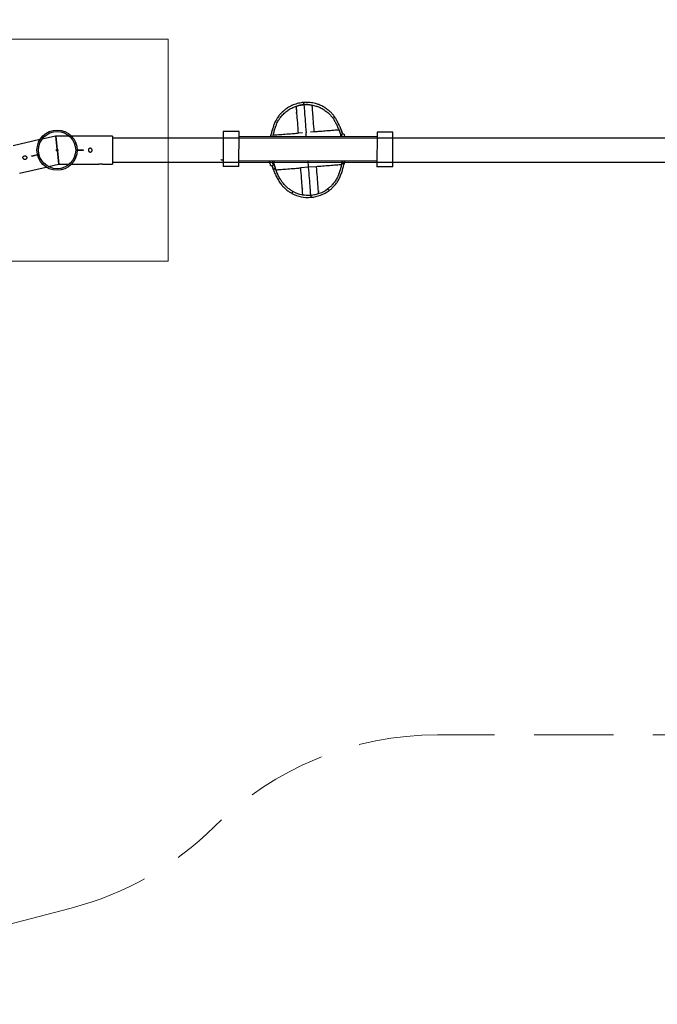
# Model space of a CAD drawing. Units: millimetres. Extents: x 2668.8 to 2684.7, y 1582.3 to 1589.6.
# Drawn here: x 2673.6 to 2675.6, y 1583.5 to 1586.6 of the extents above; entities that cross this region are included whole.
import ezdxf

# ---------------------------------------------------------------- set-up
doc = ezdxf.new("R2010")
doc.units = ezdxf.units.MM
doc.linetypes.add('DASHED2', pattern=[0.375, 0.25, -0.125])
doc.layers.add('AREA DE SEGURIDAD', color=6, linetype='DASHED2', lineweight=18)
doc.layers.add('POZOS P EMPOTRAR', color=1, linetype='Continuous', lineweight=20)
doc.layers.add('sup-VIS', color=7, linetype='Continuous')

msp = doc.modelspace()

# ---------------------------------------------------------------- linework, layer by layer
at = {"color": 7, "linetype": 'Continuous', "lineweight": 25}
for p, q in [((2673.6977, 1586.2304), (2673.6136, 1586.211)), ((2673.7463, 1586.2416), (2673.7044, 1586.2319)), ((2673.7463, 1586.2416), (2673.7511, 1586.1996)), ((2673.7903, 1586.2417), (2673.7473, 1586.2417)), ((2673.7473, 1586.2417), (2673.7521, 1586.1997)), ((2673.8834, 1586.2417), (2673.7972, 1586.2417)), ((2673.9263, 1586.2417), (2673.8953, 1586.2417)), ((2673.9263, 1586.2417), (2673.9263, 1586.1528)), ((2676.5773, 1586.2354), (2673.9263, 1586.2354)), ((2673.7516, 1586.1948), (2673.7564, 1586.1527)), ((2673.7526, 1586.1949), (2673.7574, 1586.1528)), ((2673.8153, 1586.1983), (2673.8343, 1586.1983)), ((2673.8343, 1586.1963), (2673.8153, 1586.1963)), ((2673.8343, 1586.1983), (2673.8343, 1586.1963)), ((2673.6712, 1586.1797), (2673.6898, 1586.1839)), ((2673.6717, 1586.1777), (2673.6712, 1586.1797)), ((2673.6902, 1586.182), (2673.6717, 1586.1777)), ((2673.9263, 1586.1592), (2676.5773, 1586.1592)), ((2673.6336, 1586.1243), (2673.7177, 1586.1437)), ((2673.7244, 1586.1453), (2673.7564, 1586.1527)), ((2673.7574, 1586.1528), (2673.7903, 1586.1528)), ((2673.7972, 1586.1528), (2673.8834, 1586.1528)), ((2673.8953, 1586.1528), (2673.9263, 1586.1528))]:
    msp.add_line(p, q, dxfattribs=at)
for radius in [0.0635, 0.0587]:
    msp.add_circle((2673.7518, 1586.1973), radius, dxfattribs=at)
msp.add_arc((2673.8893, 1586.1086), 0.0446, 82.2757, 97.6268, dxfattribs=at)
for points, knots in [([(2673.8953, 1586.2417), (2673.8953, 1586.2417), (2673.8952, 1586.2417), (2673.8941, 1586.2415), (2673.8926, 1586.2414), (2673.8907, 1586.2413), (2673.8887, 1586.2413), (2673.8867, 1586.2414), (2673.885, 1586.2415), (2673.8839, 1586.2416), (2673.8833, 1586.2417), (2673.8834, 1586.2417), (2673.8834, 1586.2417)], [0, 0, 0, 0, 0.10671, 0.213396, 0.320683, 0.428387, 0.53543, 0.641765, 0.748449, 0.855991, 0.963569, 1, 1, 1, 1]), ([(2673.7516, 1586.1948), (2673.7516, 1586.1948), (2673.7513, 1586.1948), (2673.7507, 1586.195), (2673.75, 1586.1955), (2673.7495, 1586.1962), (2673.7493, 1586.197), (2673.7494, 1586.1979), (2673.7497, 1586.1986), (2673.7503, 1586.1993), (2673.7508, 1586.1995), (2673.7511, 1586.1996), (2673.7511, 1586.1996)], [0, 0, 0, 0, 0.013587, 0.136576, 0.259734, 0.382963, 0.506053, 0.629012, 0.752051, 0.875257, 0.998457, 1, 1, 1, 1]), ([(2673.7521, 1586.1997), (2673.7523, 1586.1997), (2673.7528, 1586.1996), (2673.7535, 1586.1992), (2673.754, 1586.1986), (2673.7543, 1586.1979), (2673.7544, 1586.1971), (2673.7542, 1586.1964), (2673.7538, 1586.1956), (2673.7532, 1586.1951), (2673.7528, 1586.1949), (2673.7526, 1586.1949)], [0, 0, 0, 0, 0.0974682, 0.2203915, 0.3434854, 0.4666482, 0.5449021, 0.6678739, 0.7908409, 0.9139306, 1, 1, 1, 1]), ([(2673.8623, 1586.1972), (2673.8623, 1586.1965), (2673.8621, 1586.1952), (2673.8611, 1586.1934), (2673.8596, 1586.192), (2673.8577, 1586.1913), (2673.8556, 1586.1912), (2673.8537, 1586.1918), (2673.852, 1586.193), (2673.8508, 1586.1946), (2673.8503, 1586.1966), (2673.8504, 1586.1986), (2673.8512, 1586.2005), (2673.8526, 1586.202), (2673.8544, 1586.203), (2673.8564, 1586.2034), (2673.8584, 1586.203), (2673.8602, 1586.202), (2673.8615, 1586.2005), (2673.8623, 1586.1988), (2673.8623, 1586.1977), (2673.8623, 1586.1972)], [0, 0, 0, 0, 0.053367, 0.106723, 0.160381, 0.214233, 0.267744, 0.32091, 0.374267, 0.428049, 0.481833, 0.535194, 0.588368, 0.641873, 0.695721, 0.749389, 0.802627, 0.855859, 0.909514, 0.963366, 1, 1, 1, 1]), ([(2673.6442, 1586.1723), (2673.6444, 1586.1717), (2673.6449, 1586.1704), (2673.6463, 1586.1689), (2673.6481, 1586.168), (2673.6501, 1586.1676), (2673.6521, 1586.168), (2673.6539, 1586.169), (2673.6552, 1586.1705), (2673.656, 1586.1724), (2673.6561, 1586.1745), (2673.6555, 1586.1764), (2673.6543, 1586.1781), (2673.6526, 1586.1793), (2673.6507, 1586.1798), (2673.6486, 1586.1797), (2673.6467, 1586.1789), (2673.6452, 1586.1775), (2673.6443, 1586.1757), (2673.6439, 1586.1739), (2673.6441, 1586.1728), (2673.6442, 1586.1723)], [0, 0, 0, 0, 0.053367, 0.106723, 0.160381, 0.214233, 0.267744, 0.32091, 0.374267, 0.428049, 0.481833, 0.535194, 0.588368, 0.641873, 0.695721, 0.749389, 0.802627, 0.855859, 0.909514, 0.963366, 1, 1, 1, 1])]:
    msp.add_open_spline(points, degree=3, knots=knots, dxfattribs=at)
at = {"layer": 'AREA DE SEGURIDAD'}
msp.add_lwpolyline([(2679.2573, 1583.9793), (2678.0328, 1583.9793), (2677.2326, 1584.2534, 0.049492), (2677.0403, 1584.2986), (2676.6327, 1584.3528), (2674.9522, 1584.3528, 0.197562), (2674.2488, 1584.0636, -0.132367), (2673.7964, 1583.8064), (2672.7508, 1583.5352, -0.136684), (2672.2142, 1583.5448), (2671.7724, 1583.6764, 0.10122), (2671.3731, 1583.7115), (2670.1254, 1583.5688, -0.407192), (2669.0212, 1584.4247), (2668.8116, 1585.9345, -0.360215), (2669.482, 1587.0194), (2670.8758, 1587.4902), (2671.9717, 1588.1754, -0.194991), (2672.7118, 1588.3052), (2673.9328, 1588.0429), (2676.6484, 1588.0601), (2677.1681, 1588.1168), (2678.2368, 1588.4338, -0.098991)], format="xyb", dxfattribs=at)
at = {"layer": 'POZOS P EMPOTRAR'}
msp.add_lwpolyline([(2673.4023, 1586.5474), (2674.1023, 1586.5474), (2674.1023, 1585.8474), (2673.4023, 1585.8474), (2673.4023, 1586.5474)], dxfattribs=at)
at = {"layer": 'sup-VIS'}
for p, q in [((2674.5309, 1586.3406), (2674.5304, 1586.3476)), ((2674.5309, 1586.3406), (2674.5304, 1586.3476)), ((2674.5079, 1586.3133), (2674.5077, 1586.3164)), ((2674.5566, 1586.3334), (2674.5569, 1586.3293)), ((2674.276, 1586.2557), (2674.2757, 1586.1457)), ((2674.326, 1586.2556), (2674.276, 1586.2557)), ((2674.3257, 1586.1455), (2674.326, 1586.2556)), ((2674.5264, 1586.252), (2674.5127, 1586.251)), ((2674.5385, 1586.2405), (2674.5376, 1586.2529)), ((2674.5385, 1586.2405), (2674.5376, 1586.2529)), ((2674.5625, 1586.2548), (2674.5517, 1586.2539)), ((2674.7618, 1586.2544), (2674.7615, 1586.1443)), ((2674.8118, 1586.2542), (2674.7618, 1586.2544)), ((2674.8115, 1586.1442), (2674.8118, 1586.2542)), ((2674.3259, 1586.2402), (2674.7617, 1586.2409)), ((2674.6499, 1586.2415), (2674.6499, 1586.2415)), ((2674.6499, 1586.2407), (2674.6499, 1586.2415)), ((2674.6504, 1586.2436), (2674.6504, 1586.2436)), ((2674.6504, 1586.2436), (2674.6511, 1586.2407)), ((2674.6582, 1586.2454), (2674.6593, 1586.2407)), ((2674.2691, 1586.1682), (2674.2693, 1586.1663)), ((2674.2693, 1586.1663), (2674.2752, 1586.1668)), ((2674.2752, 1586.1668), (2674.2752, 1586.168)), ((2674.3257, 1586.164), (2674.7615, 1586.1647)), ((2674.4226, 1586.1594), (2674.4222, 1586.1642)), ((2674.4253, 1586.1511), (2674.4223, 1586.1642)), ((2674.4331, 1586.1528), (2674.4305, 1586.1642)), ((2674.4355, 1586.1642), (2674.436, 1586.1574)), ((2674.5459, 1586.1432), (2674.5443, 1586.1644)), ((2674.5459, 1586.1432), (2674.5443, 1586.1644)), ((2674.657, 1586.1525), (2674.651, 1586.1582)), ((2674.3257, 1586.1455), (2674.2757, 1586.1457)), ((2674.4231, 1586.1564), (2674.4228, 1586.1564)), ((2674.4231, 1586.1564), (2674.4241, 1586.1565)), ((2674.4321, 1586.1571), (2674.436, 1586.1574)), ((2674.4331, 1586.1528), (2674.4331, 1586.1528)), ((2674.4334, 1586.1572), (2674.4336, 1586.1547)), ((2674.4336, 1586.1546), (2674.4336, 1586.1547)), ((2674.4398, 1586.1422), (2674.4347, 1586.1356)), ((2674.5459, 1586.1432), (2674.521, 1586.1413)), ((2674.5708, 1586.1451), (2674.5459, 1586.1432)), ((2674.8115, 1586.1442), (2674.7615, 1586.1443)), ((2674.4928, 1586.0611), (2674.4972, 1586.0667)), ((2674.5257, 1586.0789), (2674.526, 1586.0758)), ((2674.5766, 1586.0705), (2674.5769, 1586.0664)), ((2674.6056, 1586.0749), (2674.6108, 1586.07)), ((2674.5526, 1586.0554), (2674.5531, 1586.0485)), ((2674.5526, 1586.0554), (2674.5531, 1586.0485))]:
    msp.add_line(p, q, dxfattribs=at)
for centre, radius, start, end in [((2674.539, 1586.235), 0.1059, 94.3395, 108.4991), ((2674.539, 1586.235), 0.1059, 81.1949, 94.3395), ((2674.4371, 1586.1978), 0.2175, 347.5976, 351.2073), ((2674.4383, 1586.1976), 0.2163, 349.5003, 351.2029), ((2674.4383, 1586.1976), 0.2233, 348.3509, 351.4837), ((2674.6441, 1586.2132), 0.2233, 197.1498, 200.328), ((2674.6452, 1586.2136), 0.2175, 194.9773, 201.0813), ((2674.6441, 1586.2132), 0.2163, 194.9677, 199.1786), ((2674.5444, 1586.1573), 0.1022, 242.5028, 274.5901), ((2674.5453, 1586.1574), 0.1022, 274.0888, 306.1761), ((2674.5453, 1586.1574), 0.1092, 274.1047, 306.859), ((2674.5444, 1586.1573), 0.1092, 241.8199, 274.5742), ((2674.5446, 1586.1611), 0.1059, 260.1798, 274.3395), ((2674.5446, 1586.1611), 0.1059, 274.3395, 287.484)]:
    msp.add_arc(centre, radius, start, end, dxfattribs=at)
at = {"layer": 'sup-VIS', "extrusion": (0, 0, -1)}
for centre, major_axis, ratio, start_param, end_param in [((2674.6539, 1586.2417), (-0.00399, -0.00027), 0.084, -0.099122, 0.000702), ((2674.6543, 1586.2445), (-0.00391, -0.00086), 0.819831, -0.003644, 0.003644), ((2674.4226, 1586.1594), (0.00023, -0.00299), 0.002908, 0, 1.570796), ((2674.4292, 1586.152), (0.00391, 0.00086), 0.818635, -0.004145, 0.004145), ((2674.4296, 1586.1544), (0.00399, 0.00025), 0.122791, -0.099933, 0.001512)]:
    msp.add_ellipse(centre, major_axis=major_axis, ratio=ratio, start_param=start_param, end_param=end_param, dxfattribs=at)
at = {"layer": 'sup-VIS'}
for points, knots in [([(2674.5304, 1586.3476), (2674.5302, 1586.3476), (2674.53, 1586.3476), (2674.5271, 1586.3474), (2674.5245, 1586.347), (2674.5191, 1586.3462), (2674.5162, 1586.3457), (2674.5106, 1586.3444), (2674.5079, 1586.3436), (2674.5024, 1586.3419), (2674.4997, 1586.3409), (2674.4945, 1586.3388), (2674.4919, 1586.3376), (2674.4893, 1586.3363), (2674.4891, 1586.3362), (2674.489, 1586.3362)], [134.921093, 134.921093, 134.921093, 134.921093, 135.495162, 135.495162, 143.407134, 143.407134, 151.998013, 151.998013, 160.588891, 160.588891, 169.17977, 169.17977, 177.770649, 177.770649, 178.262151, 178.262151, 178.262151, 178.262151]), ([(2674.574, 1586.3422), (2674.5718, 1586.343), (2674.5695, 1586.3437), (2674.5645, 1586.345), (2674.5619, 1586.3456), (2674.5564, 1586.3466), (2674.5537, 1586.347), (2674.5481, 1586.3476), (2674.5454, 1586.3478), (2674.5398, 1586.348), (2674.5371, 1586.348), (2674.533, 1586.3478), (2674.5317, 1586.3477), (2674.5304, 1586.3476)], [101.165541, 101.165541, 101.165541, 101.165541, 108.467953, 108.467953, 116.667904, 116.667904, 124.867855, 124.867855, 133.067806, 133.067806, 141.267757, 141.267757, 145.163954, 145.163954, 145.163954, 145.163954]), ([(2674.489, 1586.3362), (2674.4877, 1586.3355), (2674.4865, 1586.3348), (2674.4833, 1586.3331), (2674.4814, 1586.332), (2674.4777, 1586.3296), (2674.4758, 1586.3283), (2674.4722, 1586.3257), (2674.4704, 1586.3243), (2674.4668, 1586.3214), (2674.4651, 1586.3198), (2674.4618, 1586.3167), (2674.4602, 1586.3151), (2674.4571, 1586.3118), (2674.4556, 1586.3101), (2674.4533, 1586.3073), (2674.4525, 1586.3063), (2674.4517, 1586.3053)], [2.201736, 2.201736, 2.201736, 2.201736, 6.921724, 6.921724, 13.843449, 13.843449, 20.765173, 20.765173, 27.686898, 27.686898, 34.608622, 34.608622, 41.530347, 41.530347, 48.452071, 48.452071, 52.508245, 52.508245, 52.508245, 52.508245]), ([(2674.4525, 1586.2944), (2674.4532, 1586.2955), (2674.454, 1586.2966), (2674.4561, 1586.2996), (2674.4575, 1586.3014), (2674.4605, 1586.3051), (2674.4621, 1586.3069), (2674.4654, 1586.3104), (2674.4671, 1586.3121), (2674.4706, 1586.3154), (2674.4724, 1586.3169), (2674.4761, 1586.3199), (2674.478, 1586.3213), (2674.4818, 1586.3239), (2674.4837, 1586.3251), (2674.4869, 1586.3271), (2674.4883, 1586.3278), (2674.4896, 1586.3286)], [3.138341, 3.138341, 3.138341, 3.138341, 7.204996, 7.204996, 14.409991, 14.409991, 21.614987, 21.614987, 28.819983, 28.819983, 36.024979, 36.024979, 43.229974, 43.229974, 50.43497, 50.43497, 55.416852, 55.416852, 55.416852, 55.416852]), ([(2674.4896, 1586.3286), (2674.4897, 1586.3286), (2674.4897, 1586.3287), (2674.4917, 1586.3297), (2674.4936, 1586.3307), (2674.4976, 1586.3325), (2674.4996, 1586.3333), (2674.5038, 1586.3349), (2674.5059, 1586.3357), (2674.5102, 1586.337), (2674.5124, 1586.3376), (2674.5168, 1586.3386), (2674.519, 1586.3391), (2674.5235, 1586.3398), (2674.5257, 1586.3401), (2674.5289, 1586.3405), (2674.5299, 1586.3406), (2674.5309, 1586.3406)], [80.848134, 80.848134, 80.848134, 80.848134, 81.151514, 81.151514, 87.713584, 87.713584, 94.275653, 94.275653, 100.837722, 100.837722, 107.399791, 107.399791, 113.961861, 113.961861, 120.52393, 120.52393, 123.615489, 123.615489, 123.615489, 123.615489]), ([(2674.5057, 1586.3356), (2674.506, 1586.3351), (2674.5063, 1586.3332), (2674.5071, 1586.3262), (2674.5074, 1586.3206), (2674.5085, 1586.3056), (2674.5094, 1586.2944), (2674.511, 1586.2736), (2674.5118, 1586.2626), (2674.5127, 1586.251)], [0.0789155, 0.0789155, 0.0789155, 0.0789155, 0.2840314, 0.2840314, 0.5142886, 0.5142886, 0.7596689, 0.7596689, 1, 1, 1, 1]), ([(2674.5309, 1586.3406), (2674.5315, 1586.3407), (2674.5321, 1586.3407), (2674.5348, 1586.3409), (2674.537, 1586.341), (2674.5415, 1586.3409), (2674.5438, 1586.3409), (2674.5483, 1586.3406), (2674.5505, 1586.3403), (2674.555, 1586.3397), (2674.5572, 1586.3394), (2674.5616, 1586.3385), (2674.5638, 1586.338), (2674.568, 1586.3368), (2674.5701, 1586.3362), (2674.5729, 1586.3352), (2674.5738, 1586.3349), (2674.5746, 1586.3346)], [119.481273, 119.481273, 119.481273, 119.481273, 121.175007, 121.175007, 127.71345, 127.71345, 134.251893, 134.251893, 140.790336, 140.790336, 147.328779, 147.328779, 153.867222, 153.867222, 160.405665, 160.405665, 163.130264, 163.130264, 163.130264, 163.130264]), ([(2674.5309, 1586.3406), (2674.531, 1586.3399), (2674.5311, 1586.3381), (2674.5316, 1586.3313), (2674.5321, 1586.3252), (2674.5333, 1586.3094), (2674.5342, 1586.2982), (2674.5358, 1586.2766), (2674.5367, 1586.2652), (2674.5376, 1586.2529)], [0.1166471, 0.1166471, 0.1166471, 0.1166471, 0.2840314, 0.2840314, 0.5142886, 0.5142886, 0.7596689, 0.7596689, 1, 1, 1, 1]), ([(2674.5555, 1586.3396), (2674.5559, 1586.339), (2674.5562, 1586.3371), (2674.5569, 1586.3299), (2674.5572, 1586.3244), (2674.5584, 1586.3093), (2674.5592, 1586.2982), (2674.5608, 1586.2774), (2674.5616, 1586.2664), (2674.5625, 1586.2548)], [0.0785873, 0.0785873, 0.0785873, 0.0785873, 0.2840314, 0.2840314, 0.5142886, 0.5142886, 0.7596689, 0.7596689, 1, 1, 1, 1]), ([(2674.5561, 1586.3395), (2674.5561, 1586.3392), (2674.5561, 1586.3388), (2674.5563, 1586.3369), (2674.5565, 1586.3353), (2674.5566, 1586.3334)], [0.26228507, 0.26228507, 0.26228507, 0.26228507, 0.28403143, 0.28403143, 0.36078382, 0.36078382, 0.36078382, 0.36078382]), ([(2674.6156, 1586.3167), (2674.6146, 1586.3176), (2674.6137, 1586.3185), (2674.6111, 1586.3209), (2674.6093, 1586.3224), (2674.6058, 1586.3253), (2674.6039, 1586.3267), (2674.6001, 1586.3293), (2674.5982, 1586.3306), (2674.5943, 1586.333), (2674.5923, 1586.3342), (2674.5883, 1586.3363), (2674.5862, 1586.3373), (2674.5822, 1586.3391), (2674.5801, 1586.34), (2674.5767, 1586.3413), (2674.5754, 1586.3418), (2674.574, 1586.3422)], [2.902305, 2.902305, 2.902305, 2.902305, 6.969042, 6.969042, 13.938085, 13.938085, 20.907127, 20.907127, 27.87617, 27.87617, 34.845212, 34.845212, 41.814255, 41.814255, 48.783297, 48.783297, 53.544176, 53.544176, 53.544176, 53.544176]), ([(2674.5746, 1586.3346), (2674.576, 1586.3341), (2674.5774, 1586.3335), (2674.581, 1586.332), (2674.5831, 1586.3311), (2674.5872, 1586.3289), (2674.5893, 1586.3278), (2674.5934, 1586.3254), (2674.5954, 1586.3241), (2674.5994, 1586.3213), (2674.6013, 1586.3199), (2674.6051, 1586.3168), (2674.6069, 1586.3153), (2674.6104, 1586.312), (2674.6121, 1586.3103), (2674.6147, 1586.3076), (2674.6155, 1586.3066), (2674.6164, 1586.3056)], [2.230762, 2.230762, 2.230762, 2.230762, 7.270396, 7.270396, 14.540792, 14.540792, 21.811189, 21.811189, 29.081585, 29.081585, 36.351981, 36.351981, 43.622377, 43.622377, 50.892773, 50.892773, 54.966635, 54.966635, 54.966635, 54.966635]), ([(2674.6298, 1586.2997), (2674.6283, 1586.3018), (2674.6268, 1586.3038), (2674.6234, 1586.3082), (2674.6215, 1586.3105), (2674.6182, 1586.314), (2674.6169, 1586.3154), (2674.6156, 1586.3167)], [1.154119, 1.154119, 1.154119, 1.154119, 8.786326, 8.786326, 17.572652, 17.572652, 23.221698, 23.221698, 23.221698, 23.221698]), ([(2674.4394, 1586.2852), (2674.438, 1586.2819), (2674.4367, 1586.2785), (2674.434, 1586.2712), (2674.4327, 1586.2672), (2674.4303, 1586.2591), (2674.4291, 1586.255), (2674.4273, 1586.2474), (2674.4265, 1586.2439), (2674.4259, 1586.2404)], [1.132485, 1.132485, 1.132485, 1.132485, 11.924038, 11.924038, 23.848076, 23.848076, 35.772114, 35.772114, 45.666379, 45.666379, 45.666379, 45.666379]), ([(2674.433, 1586.2404), (2674.4336, 1586.2434), (2674.4342, 1586.2463), (2674.4359, 1586.2533), (2674.437, 1586.2573), (2674.4394, 1586.265), (2674.4406, 1586.2689), (2674.4432, 1586.2759), (2674.4445, 1586.2792), (2674.4458, 1586.2824)], [49.240927, 49.240927, 49.240927, 49.240927, 57.657051, 57.657051, 69.188461, 69.188461, 80.719871, 80.719871, 91.112961, 91.112961, 91.112961, 91.112961]), ([(2674.4517, 1586.3053), (2674.4503, 1586.3035), (2674.449, 1586.3016), (2674.446, 1586.2973), (2674.4444, 1586.2947), (2674.4417, 1586.2898), (2674.4405, 1586.2875), (2674.4394, 1586.2852)], [222.83483, 222.83483, 222.83483, 222.83483, 229.649711, 229.649711, 238.512678, 238.512678, 246.222365, 246.222365, 246.222365, 246.222365]), ([(2674.4458, 1586.2824), (2674.4468, 1586.2845), (2674.4479, 1586.2865), (2674.4501, 1586.2906), (2674.4513, 1586.2925), (2674.4525, 1586.2944)], [1.160822, 1.160822, 1.160822, 1.160822, 8.203645, 8.203645, 14.929752, 14.929752, 14.929752, 14.929752]), ([(2674.6164, 1586.3056), (2674.6176, 1586.3043), (2674.6187, 1586.3029), (2674.6212, 1586.2996), (2674.6226, 1586.2978), (2674.6239, 1586.2959)], [215.618005, 215.618005, 215.618005, 215.618005, 220.954715, 220.954715, 227.918178, 227.918178, 227.918178, 227.918178]), ([(2674.6239, 1586.2959), (2674.6257, 1586.2929), (2674.6274, 1586.2899), (2674.631, 1586.2833), (2674.6329, 1586.2797), (2674.6364, 1586.2724), (2674.638, 1586.2686), (2674.6412, 1586.261), (2674.6427, 1586.2571), (2674.6454, 1586.2492), (2674.6466, 1586.2452), (2674.6478, 1586.241), (2674.6478, 1586.2409), (2674.6479, 1586.2407)], [1.139416, 1.139416, 1.139416, 1.139416, 11.534834, 11.534834, 23.069668, 23.069668, 34.604502, 34.604502, 46.139336, 46.139336, 57.67417, 57.67417, 58.140695, 58.140695, 58.140695, 58.140695]), ([(2674.6527, 1586.249), (2674.6521, 1586.2511), (2674.6514, 1586.2532), (2674.6493, 1586.2594), (2674.6477, 1586.2634), (2674.6445, 1586.2714), (2674.6428, 1586.2753), (2674.6391, 1586.2829), (2674.6372, 1586.2866), (2674.6335, 1586.2934), (2674.6316, 1586.2966), (2674.6298, 1586.2997)], [41.632166, 41.632166, 41.632166, 41.632166, 47.705441, 47.705441, 59.631801, 59.631801, 71.558161, 71.558161, 83.484522, 83.484522, 94.277609, 94.277609, 94.277609, 94.277609]), ([(2674.434, 1586.245), (2674.4341, 1586.245), (2674.4354, 1586.2451), (2674.4413, 1586.2456), (2674.4483, 1586.2461), (2674.4621, 1586.2471), (2674.4692, 1586.2477), (2674.4841, 1586.2488), (2674.4919, 1586.2494), (2674.5039, 1586.2503), (2674.5082, 1586.2506), (2674.5127, 1586.251)], [0.0251804, 0.0251804, 0.0251804, 0.0251804, 0.1800728, 0.1800728, 0.4159858, 0.4159858, 0.6073279, 0.6073279, 0.7627863, 0.7627863, 0.847581, 0.847581, 0.847581, 0.847581]), ([(2674.6412, 1586.2607), (2674.6411, 1586.2607), (2674.6398, 1586.2606), (2674.6339, 1586.2602), (2674.6269, 1586.2597), (2674.6131, 1586.2586), (2674.606, 1586.2581), (2674.5911, 1586.2569), (2674.5833, 1586.2563), (2674.5713, 1586.2554), (2674.567, 1586.2551), (2674.5625, 1586.2548)], [0.0251804, 0.0251804, 0.0251804, 0.0251804, 0.1800728, 0.1800728, 0.4159858, 0.4159858, 0.6073279, 0.6073279, 0.7627863, 0.7627863, 0.847581, 0.847581, 0.847581, 0.847581]), ([(2674.6499, 1586.2415), (2674.6498, 1586.242), (2674.6498, 1586.2426), (2674.6498, 1586.2436), (2674.6498, 1586.244), (2674.6498, 1586.245), (2674.6499, 1586.2454), (2674.6501, 1586.2461), (2674.6501, 1586.2464), (2674.6503, 1586.2469), (2674.6505, 1586.2472), (2674.6509, 1586.2478), (2674.6511, 1586.2481), (2674.6517, 1586.2486), (2674.6521, 1586.2488), (2674.6529, 1586.2491), (2674.6533, 1586.2492), (2674.6542, 1586.2493), (2674.6546, 1586.2492), (2674.6555, 1586.249), (2674.6559, 1586.2488), (2674.6566, 1586.2483), (2674.6569, 1586.2481), (2674.6574, 1586.2474), (2674.6576, 1586.2471), (2674.6579, 1586.2465), (2674.658, 1586.2462), (2674.6581, 1586.2458), (2674.6582, 1586.2456), (2674.6582, 1586.2454)], [0, 0, 0, 0, 0.00166432, 0.00166432, 0.00332331, 0.00332331, 0.0053606, 0.0053606, 0.00621679, 0.00621679, 0.00726761, 0.00726761, 0.00837986, 0.00837986, 0.00965617, 0.00965617, 0.01095733, 0.01095733, 0.01225754, 0.01225754, 0.01355782, 0.01355782, 0.01485759, 0.01485759, 0.01610313, 0.01610313, 0.01713214, 0.01713214, 0.01805961, 0.01805961, 0.01805961, 0.01805961]), ([(2674.6509, 1586.2413), (2674.6508, 1586.2413), (2674.6508, 1586.2413), (2674.6505, 1586.2413), (2674.6503, 1586.2413), (2674.65, 1586.2414), (2674.6499, 1586.2414), (2674.6499, 1586.2414), (2674.6499, 1586.2414), (2674.6499, 1586.2414)], [10.070341, 10.070341, 10.070341, 10.070341, 10.47318, 10.47318, 11.533316, 11.533316, 12.629787, 12.629787, 12.64066, 12.64066, 12.64066, 12.64066]), ([(2674.6504, 1586.2436), (2674.6504, 1586.2437), (2674.6504, 1586.2437), (2674.6504, 1586.2438), (2674.6504, 1586.2438), (2674.6504, 1586.2438)], [0, 0, 0, 0, 0.0004026738, 0.0004026738, 0.0005708022, 0.0005708022, 0.0005708022, 0.0005708022]), ([(2674.651, 1586.1582), (2674.6508, 1586.1569), (2674.6505, 1586.1556), (2674.6498, 1586.1523), (2674.6494, 1586.1504), (2674.6485, 1586.1464), (2674.648, 1586.1443), (2674.6468, 1586.1401), (2674.6462, 1586.1379), (2674.6449, 1586.1335), (2674.6442, 1586.1313), (2674.6427, 1586.1269), (2674.642, 1586.1247), (2674.6403, 1586.1202), (2674.6395, 1586.118), (2674.6383, 1586.1151), (2674.638, 1586.1144), (2674.6377, 1586.1137)], [51.639702, 51.639702, 51.639702, 51.639702, 56.698154, 56.698154, 63.582395, 63.582395, 70.466636, 70.466636, 77.350877, 77.350877, 84.235118, 84.235118, 91.119358, 91.119358, 98.003599, 98.003599, 100.27813, 100.27813, 100.27813, 100.27813]), ([(2674.4336, 1586.1546), (2674.4337, 1586.1541), (2674.4337, 1586.1535), (2674.4337, 1586.1525), (2674.4337, 1586.1521), (2674.4336, 1586.1514), (2674.4336, 1586.1511), (2674.4335, 1586.1505), (2674.4334, 1586.1501), (2674.4331, 1586.1494), (2674.4329, 1586.1491), (2674.4325, 1586.1485), (2674.4322, 1586.1482), (2674.4316, 1586.1477), (2674.4312, 1586.1475), (2674.4304, 1586.1473), (2674.4299, 1586.1472), (2674.4291, 1586.1472), (2674.4286, 1586.1472), (2674.4278, 1586.1475), (2674.4274, 1586.1477), (2674.4267, 1586.1482), (2674.4264, 1586.1485), (2674.426, 1586.1492), (2674.4258, 1586.1495), (2674.4256, 1586.1501), (2674.4255, 1586.1503), (2674.4254, 1586.1507), (2674.4253, 1586.1509), (2674.4253, 1586.1511)], [0, 0, 0, 0, 0.00169672, 0.00169672, 0.00340343, 0.00340343, 0.00455692, 0.00455692, 0.00595391, 0.00595391, 0.00712505, 0.00712505, 0.00825101, 0.00825101, 0.00953795, 0.00953795, 0.01083956, 0.01083956, 0.01213989, 0.01213989, 0.0134407, 0.0134407, 0.01473907, 0.01473907, 0.01595739, 0.01595739, 0.01697904, 0.01697904, 0.01776922, 0.01776922, 0.01776922, 0.01776922]), ([(2674.4336, 1586.1547), (2674.4336, 1586.1547), (2674.4336, 1586.1547), (2674.4336, 1586.1547), (2674.4335, 1586.1548), (2674.4332, 1586.1549), (2674.433, 1586.1549), (2674.4327, 1586.155), (2674.4327, 1586.155), (2674.4326, 1586.155)], [-0.008638, -0.008638, -0.008638, -0.008638, 0, 0, 1.171988, 1.171988, 2.27511, 2.27511, 2.530156, 2.530156, 2.530156, 2.530156]), ([(2674.4331, 1586.1528), (2674.4331, 1586.1527), (2674.4331, 1586.1527), (2674.4331, 1586.1527), (2674.4331, 1586.1527), (2674.4331, 1586.1527)], [0, 0, 0, 0, 0.0004025431, 0.0004025431, 0.0005967741, 0.0005967741, 0.0005967741, 0.0005967741]), ([(2674.4347, 1586.1356), (2674.4351, 1586.1344), (2674.4356, 1586.1331), (2674.4368, 1586.1301), (2674.4376, 1586.1282), (2674.4392, 1586.1245), (2674.44, 1586.1225), (2674.4418, 1586.1186), (2674.4428, 1586.1166), (2674.4448, 1586.1125), (2674.4458, 1586.1105), (2674.448, 1586.1064), (2674.4491, 1586.1043), (2674.4514, 1586.1003), (2674.4526, 1586.0984), (2674.4538, 1586.0964)], [254.95217, 254.95217, 254.95217, 254.95217, 260.083477, 260.083477, 266.910912, 266.910912, 273.738347, 273.738347, 280.565783, 280.565783, 287.393218, 287.393218, 294.220653, 294.220653, 300.879002, 300.879002, 300.879002, 300.879002]), ([(2674.4597, 1586.1002), (2674.4593, 1586.1009), (2674.4588, 1586.1015), (2674.4572, 1586.1042), (2674.4561, 1586.1063), (2674.4538, 1586.1104), (2674.4527, 1586.1125), (2674.4505, 1586.1166), (2674.4495, 1586.1187), (2674.4476, 1586.1228), (2674.4466, 1586.1249), (2674.4449, 1586.1289), (2674.4441, 1586.1309), (2674.4425, 1586.1347), (2674.4418, 1586.1365), (2674.4407, 1586.1396), (2674.4402, 1586.1409), (2674.4398, 1586.1422)], [103.886475, 103.886475, 103.886475, 103.886475, 106.161006, 106.161006, 113.045247, 113.045247, 119.929488, 119.929488, 126.813728, 126.813728, 133.697969, 133.697969, 140.58221, 140.58221, 147.466451, 147.466451, 152.524903, 152.524903, 152.524903, 152.524903]), ([(2674.4423, 1586.1353), (2674.4425, 1586.1353), (2674.4437, 1586.1354), (2674.4496, 1586.1359), (2674.4567, 1586.1364), (2674.4704, 1586.1375), (2674.4775, 1586.138), (2674.4924, 1586.1391), (2674.5002, 1586.1397), (2674.5122, 1586.1406), (2674.5166, 1586.141), (2674.521, 1586.1413)], [0.0251804, 0.0251804, 0.0251804, 0.0251804, 0.1800728, 0.1800728, 0.4159858, 0.4159858, 0.6073279, 0.6073279, 0.7627863, 0.7627863, 0.847581, 0.847581, 0.847581, 0.847581]), ([(2674.5269, 1586.0566), (2674.5271, 1586.0571), (2674.5271, 1586.059), (2674.5268, 1586.0661), (2674.5263, 1586.0716), (2674.5251, 1586.0867), (2674.5243, 1586.0978), (2674.5227, 1586.1187), (2674.5219, 1586.1296), (2674.521, 1586.1413)], [0.0789155, 0.0789155, 0.0789155, 0.0789155, 0.2840314, 0.2840314, 0.5142886, 0.5142886, 0.7596689, 0.7596689, 1, 1, 1, 1]), ([(2674.5526, 1586.0554), (2674.5525, 1586.0562), (2674.5524, 1586.058), (2674.5519, 1586.0647), (2674.5514, 1586.0709), (2674.5502, 1586.0867), (2674.5494, 1586.0979), (2674.5477, 1586.1194), (2674.5469, 1586.1309), (2674.5459, 1586.1432)], [0.1166471, 0.1166471, 0.1166471, 0.1166471, 0.2840314, 0.2840314, 0.5142886, 0.5142886, 0.7596689, 0.7596689, 1, 1, 1, 1]), ([(2674.6496, 1586.1511), (2674.6494, 1586.151), (2674.6481, 1586.1509), (2674.6422, 1586.1505), (2674.6352, 1586.15), (2674.6214, 1586.1489), (2674.6143, 1586.1484), (2674.5994, 1586.1473), (2674.5916, 1586.1467), (2674.5796, 1586.1458), (2674.5753, 1586.1454), (2674.5708, 1586.1451)], [0.0251804, 0.0251804, 0.0251804, 0.0251804, 0.1800728, 0.1800728, 0.4159858, 0.4159858, 0.6073279, 0.6073279, 0.7627863, 0.7627863, 0.847581, 0.847581, 0.847581, 0.847581]), ([(2674.5767, 1586.0601), (2674.577, 1586.0608), (2674.577, 1586.0628), (2674.5767, 1586.0699), (2674.5761, 1586.0754), (2674.575, 1586.0905), (2674.5741, 1586.1016), (2674.5726, 1586.1224), (2674.5717, 1586.1334), (2674.5708, 1586.1451)], [0.0787007, 0.0787007, 0.0787007, 0.0787007, 0.2840314, 0.2840314, 0.5142886, 0.5142886, 0.7596689, 0.7596689, 1, 1, 1, 1]), ([(2674.6441, 1586.1109), (2674.645, 1586.113), (2674.6458, 1586.1151), (2674.6475, 1586.1194), (2674.6483, 1586.1216), (2674.6498, 1586.126), (2674.6506, 1586.1281), (2674.6519, 1586.1325), (2674.6526, 1586.1346), (2674.6537, 1586.1388), (2674.6543, 1586.1408), (2674.6553, 1586.1447), (2674.6557, 1586.1467), (2674.6565, 1586.1499), (2674.6568, 1586.1512), (2674.657, 1586.1525)], [309.723246, 309.723246, 309.723246, 309.723246, 316.381595, 316.381595, 323.20903, 323.20903, 330.036465, 330.036465, 336.863901, 336.863901, 343.691336, 343.691336, 350.518771, 350.518771, 355.650078, 355.650078, 355.650078, 355.650078]), ([(2674.4538, 1586.0964), (2674.4551, 1586.0945), (2674.4564, 1586.0926), (2674.4591, 1586.0891), (2674.4604, 1586.0875), (2674.4631, 1586.0844), (2674.4645, 1586.0828), (2674.4674, 1586.0798), (2674.4689, 1586.0784), (2674.4719, 1586.0756), (2674.4735, 1586.0743), (2674.4766, 1586.0717), (2674.4781, 1586.0705), (2674.4812, 1586.0683), (2674.4827, 1586.0672), (2674.4857, 1586.0652), (2674.4871, 1586.0643), (2674.4899, 1586.0627), (2674.4913, 1586.0619), (2674.4927, 1586.0612), (2674.4927, 1586.0611), (2674.4928, 1586.0611)], [312.315602, 312.315602, 312.315602, 312.315602, 319.216454, 319.216454, 325.342154, 325.342154, 331.467854, 331.467854, 337.593553, 337.593553, 343.719253, 343.719253, 349.844953, 349.844953, 355.970653, 355.970653, 362.096353, 362.096353, 368.222052, 368.222052, 368.639286, 368.639286, 368.639286, 368.639286]), ([(2674.4972, 1586.0667), (2674.4971, 1586.0667), (2674.497, 1586.0668), (2674.4956, 1586.0675), (2674.4942, 1586.0683), (2674.4914, 1586.0699), (2674.4899, 1586.0708), (2674.487, 1586.0728), (2674.4854, 1586.0738), (2674.4824, 1586.0761), (2674.4808, 1586.0773), (2674.4778, 1586.0798), (2674.4762, 1586.0812), (2674.4732, 1586.084), (2674.4717, 1586.0854), (2674.4689, 1586.0885), (2674.4675, 1586.09), (2674.4648, 1586.0932), (2674.4635, 1586.0948), (2674.4614, 1586.0977), (2674.4605, 1586.0989), (2674.4597, 1586.1002)], [49.565137, 49.565137, 49.565137, 49.565137, 50.065617, 50.065617, 56.191387, 56.191387, 62.317158, 62.317158, 68.442928, 68.442928, 74.568699, 74.568699, 80.694469, 80.694469, 86.82024, 86.82024, 92.94601, 92.94601, 99.071781, 99.071781, 103.617059, 103.617059, 103.617059, 103.617059]), ([(2674.6377, 1586.1137), (2674.637, 1586.1123), (2674.6364, 1586.111), (2674.6347, 1586.1078), (2674.6337, 1586.106), (2674.6315, 1586.1025), (2674.6304, 1586.1007), (2674.628, 1586.0973), (2674.6267, 1586.0956), (2674.6242, 1586.0924), (2674.6229, 1586.0908), (2674.6202, 1586.0879), (2674.6189, 1586.0864), (2674.6162, 1586.0837), (2674.6148, 1586.0825), (2674.6122, 1586.0801), (2674.6109, 1586.079), (2674.6083, 1586.0769), (2674.6071, 1586.076), (2674.6058, 1586.075), (2674.6057, 1586.075), (2674.6056, 1586.0749)], [109.645627, 109.645627, 109.645627, 109.645627, 114.190905, 114.190905, 120.316675, 120.316675, 126.442446, 126.442446, 132.568216, 132.568216, 138.693987, 138.693987, 144.819757, 144.819757, 150.945527, 150.945527, 157.071298, 157.071298, 163.197068, 163.197068, 163.697548, 163.697548, 163.697548, 163.697548]), ([(2674.6108, 1586.07), (2674.6109, 1586.0701), (2674.611, 1586.0701), (2674.6122, 1586.0711), (2674.6134, 1586.072), (2674.616, 1586.0741), (2674.6173, 1586.0752), (2674.6199, 1586.0776), (2674.6212, 1586.0789), (2674.6239, 1586.0816), (2674.6253, 1586.083), (2674.6279, 1586.086), (2674.6293, 1586.0875), (2674.6318, 1586.0907), (2674.6331, 1586.0924), (2674.6355, 1586.0958), (2674.6367, 1586.0976), (2674.6389, 1586.1011), (2674.6399, 1586.1029), (2674.642, 1586.1067), (2674.6431, 1586.1087), (2674.6441, 1586.1109)], [258.580978, 258.580978, 258.580978, 258.580978, 258.998212, 258.998212, 265.123911, 265.123911, 271.249611, 271.249611, 277.375311, 277.375311, 283.501011, 283.501011, 289.62671, 289.62671, 295.75241, 295.75241, 301.87811, 301.87811, 308.00381, 308.00381, 314.904662, 314.904662, 314.904662, 314.904662]), ([(2674.5772, 1586.0603), (2674.5772, 1586.0607), (2674.5772, 1586.0611), (2674.5771, 1586.063), (2674.577, 1586.0646), (2674.5769, 1586.0664)], [0.26230205, 0.26230205, 0.26230205, 0.26230205, 0.28403143, 0.28403143, 0.36078382, 0.36078382, 0.36078382, 0.36078382])]:
    msp.add_open_spline(points, degree=3, knots=knots, dxfattribs=at)
for points in [[(2674.5276, 1586.3474), (2674.5285, 1586.3475), (2674.5295, 1586.3476), (2674.5304, 1586.3476)], [(2674.5304, 1586.3476), (2674.5314, 1586.3477), (2674.5323, 1586.3478), (2674.5333, 1586.3478)], [(2674.5304, 1586.3476), (2674.5304, 1586.3476), (2674.5304, 1586.3476), (2674.5304, 1586.3476)], [(2674.5069, 1586.3273), (2674.5071, 1586.3242), (2674.5074, 1586.3205), (2674.5077, 1586.3164)], [(2674.5552, 1586.3397), (2674.5552, 1586.3397), (2674.5552, 1586.3397), (2674.5552, 1586.3397)], [(2674.6485, 1586.2613), (2674.65, 1586.2573), (2674.6514, 1586.2532), (2674.6527, 1586.249)], [(2674.4258, 1586.2404), (2674.4261, 1586.2417), (2674.4264, 1586.2431), (2674.4267, 1586.2445)], [(2674.4267, 1586.2445), (2674.4267, 1586.2445), (2674.4267, 1586.2445), (2674.4267, 1586.2445)], [(2674.6592, 1586.1645), (2674.6585, 1586.1602), (2674.6578, 1586.1559), (2674.6569, 1586.1516)], [(2674.435, 1586.1348), (2674.4334, 1586.1389), (2674.432, 1586.1431), (2674.4307, 1586.1474)], [(2674.6568, 1586.1516), (2674.6568, 1586.1516), (2674.6569, 1586.1516), (2674.6569, 1586.1516)], [(2674.5268, 1586.065), (2674.5266, 1586.0681), (2674.5263, 1586.0718), (2674.526, 1586.0758)], [(2674.5531, 1586.0484), (2674.5521, 1586.0484), (2674.5511, 1586.0483), (2674.5501, 1586.0483)], [(2674.5561, 1586.0487), (2674.5551, 1586.0486), (2674.5541, 1586.0485), (2674.5531, 1586.0484)], [(2674.5531, 1586.0485), (2674.5531, 1586.0484), (2674.5531, 1586.0484), (2674.5531, 1586.0484)]]:
    msp.add_open_spline(points, degree=3, dxfattribs=at)

doc.saveas('drawing.dxf')
